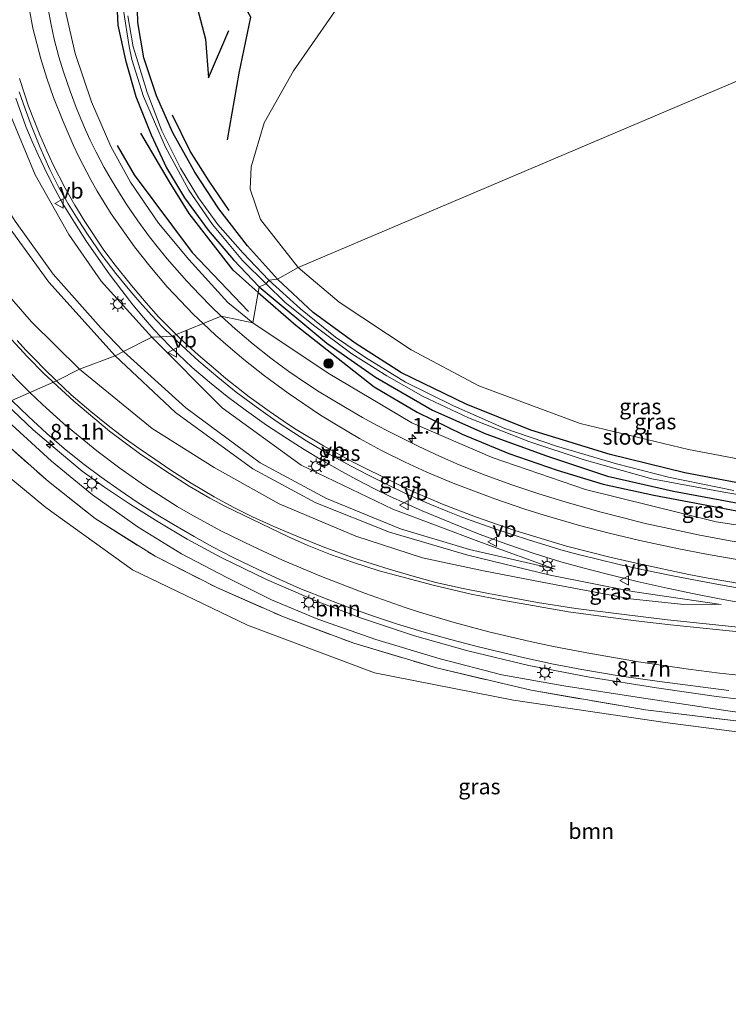
# Model space of a CAD drawing. Units: metres. Extents: x 189994 to 200000, y 406249 to 412503.
# Drawn here: x 190368 to 190482, y 408747 to 408905 of the extents above; entities that cross this region are included whole.
import ezdxf
from ezdxf.enums import TextEntityAlignment as Align

# ---------------------------------------------------------------- set-up
doc = ezdxf.new("R2010")
doc.units = ezdxf.units.M
doc.linetypes.add('IE-TERREINAFSCHEIDING', pattern=[10, 8, -2])
doc.layers.get('0').update_dxf_attribs({"lineweight": 25})
for name, color, linetype, lineweight in [('B-ME-AM-KILOMETR-S-B1', 7, 'Continuous', 18), ('B-ME-BV-GELEIDECONSTRUCTIE-GELEIDERAIL-L-B1', 213, 'BV-GELEIDERAIL', 18), ('B-ME-GR-BOOM-GV-B6', 93, 'Continuous', 18), ('B-ME-GR-BOOM-S-B1', 93, 'Continuous', 18), ('B-ME-GW-KRUINLIJN-L-B1', 93, 'Continuous', 18), ('B-ME-GW-TEENLIJN-L-B1', 93, 'Continuous', 18), ('B-ME-IE-GRASLAND-GV-B6', 93, 'Continuous', 18), ('B-ME-IE-HULPGEOMETRIE-L-B1', 53, 'Continuous', 18), ('B-ME-IE-MEUBILAIR_WEGMEUBILAIR-LICHTMAST-S-B1', 8, 'Continuous', 18), ('B-ME-IE-TERREINAFSCHEIDING-RASTERHEKWERK-L-B1', 8, 'IE-TERREINAFSCHEIDING', 18), ('B-ME-OG-WATER-GV-B6', 153, 'Continuous', 18), ('B-ME-VH-VERH_SOORT-BITUMEN-GV-B6', 8, 'IE-TERREINAFSCHEIDING-NATUURLIJK-HOUTWAL', 18), ('B-ME-VW-MARKERING-STREEP-015-L-B1', 7, 'Continuous', 18), ('B-ME-VW-MEUBILAIR_WEGMEUBILAIR-VERKEERSBORD-S-B1', 8, 'Continuous', 18)]:
    doc.layers.add(name, color=color, linetype=linetype, lineweight=lineweight)
doc.layers.add('B-ME-GR-BOMENRIJ-L-B1', color=10, linetype='Continuous')
doc.layers.add('B-ME-GW-INSTEEKWATERGANG-L-B1', color=10, linetype='Continuous')
doc.styles.add('NLCS-ISO', font='NLCS-ISO.TTF')
doc.linetypes.add('BV-GELEIDERAIL', pattern='A,10,-3,[108,NLCS.SHX,S=1,R=0,X=0,Y=0],-3', length=16)
doc.linetypes.add('IE-TERREINAFSCHEIDING-NATUURLIJK-HOUTWAL', pattern='A,7,-1.5,[67,NLCS.SHX,S=0.75,R=45,X=0,Y=0],-1.5,7,-1.5,[70,NLCS.SHX,S=0.75,R=0,X=0,Y=0],-1.5', length=20)

# ---------------------------------------------------------------- blocks, each defined once
blk = doc.blocks.new('hecto')
for p, q in [((0, 0.625), (-0.625, 0)), ((0, -0.625), (0, 0.625)), ((-0.625, 0), (0.625, 0)), ((0.625, 0), (0, -0.625))]:
    blk.add_line(p, q)
blk = doc.blocks.new('boom')
h = blk.add_hatch(color=256)
edge = h.paths.add_edge_path()
edge.add_arc((0, 0), 0.75, 0, 360)
blk.add_circle((0, 0), 0.75)
blk = doc.blocks.new('lantaarnpaal')
for p, q in [((-0.75, 0), (-1.25, 0)), ((-0.88, 0.88), (-0.53, 0.53)), ((0, 0.75), (0, 1.25)), ((0.53, 0.53), (0.88, 0.88)), ((0.75, 0), (1.25, 0)), ((-0.53, -0.53), (-0.88, -0.88)), ((0, -0.75), (0, -1.25)), ((0.53, -0.53), (0.88, -0.88))]:
    blk.add_line(p, q)
blk.add_circle((0, 0), 0.75)
blk = doc.blocks.new('verkeersbord')
for p, q in [((0, 0.75), (-0.75, -0.625)), ((0.75, -0.625), (0, 0.75)), ((-0.75, -0.625), (0.75, -0.625))]:
    blk.add_line(p, q)

msp = doc.modelspace()

# ---------------------------------------------------------------- linework, layer by layer
at = {"layer": 'B-ME-BV-GELEIDECONSTRUCTIE-GELEIDERAIL-L-B1'}
for points in [[(190367.8683, 408892.8517, 14.909), (190369.4803, 408888.3387, 14.86), (190370.4593, 408885.8982, 14.8377), (190371.4786, 408883.6733, 14.817), (190372.8198, 408880.8231, 14.74), (190374.1941, 408878.2024, 14.696), (190375.3978, 408875.9331, 14.66), (190377.2715, 408872.8977, 14.615), (190379.2138, 408869.8608, 14.612), (190382.8526, 408864.6638, 14.5489), (190384.8702, 408861.9912, 14.5336), (190386.6393, 408859.7183, 14.5078), (190388.338, 408857.6654, 14.4777), (190390.0237, 408855.741, 14.4593), (190391.1479, 408854.5753, 14.4357)], [(190391.1479, 408854.5753, 14.4357), (190392.8026, 408852.8594, 14.4009), (190396.171, 408849.6593, 14.3553), (190398.9213, 408847.3251, 14.3181), (190401.7686, 408845.0258, 14.282), (190404.8477, 408842.6759, 14.2429), (190408.0777, 408840.3789, 14.213), (190411.4178, 408838.2025, 14.1821), (190414.0885, 408836.509, 14.1574), (190416.9429, 408834.7677, 14.131), (190420.1617, 408832.9836, 14.1012), (190422.6209, 408831.6206, 14.0785), (190425.2996, 408830.2184, 14.0537), (190427.8248, 408828.9979, 14.0303), (190433.0273, 408826.6722, 13.9755), (190437.5716, 408824.7725, 13.9681), (190442.1742, 408822.9234, 13.9495), (190446.6402, 408821.2946, 13.8948), (190451.1639, 408819.7696, 13.8685), (190455.3063, 408818.4811, 13.8756), (190458.8019, 408817.5181, 13.8559), (190462.5312, 408816.5641, 13.835), (190467.5208, 408815.3355, 13.8418), (190472.3533, 408814.2448, 13.8485), (190476.6627, 408813.3331, 13.8544), (190480.4421, 408812.579, 13.8597), (190484.8504, 408811.7732, 13.8657)], [(190487.4195, 408795.9949, 13.9635), (190480.275, 408796.88, 14.0576), (190470.6034, 408798.2437, 14.1334), (190459.857, 408799.9486, 14.2237), (190450.1606, 408801.8529, 14.3247), (190440.344, 408804.1885, 14.4164), (190431.7991, 408806.5944, 14.4719), (190423.2951, 408809.4107, 14.5816), (190416.3652, 408812.0743, 14.6671), (190408.0892, 408815.6267, 14.7287), (190400.8087, 408819.1476, 14.8042), (190395.3482, 408822.1127, 14.8728), (190390.6681, 408824.875, 14.9191), (190386.0942, 408827.7757, 14.9306), (190382.06, 408830.4434, 14.9179), (190378.5196, 408833.0462, 14.9417), (190374.8525, 408836.0484, 14.9578), (190370.6366, 408839.6471, 14.9944), (190366.285, 408843.8083, 14.9926)]]:
    msp.add_polyline3d(points, dxfattribs=at)
at = {"layer": 'B-ME-GR-BOMENRIJ-L-B1'}
for points in [[(190401.797, 408886.186, 12.154), (190403.699, 408896.864, 12.141), (190405.559, 408905.862, 12.133), (190402.382, 408911.464, 12.066), (190396.442, 408909.279, 12.082), (190398.272, 408902.324, 12.103), (190398.747, 408896.149, 12.103), (190402.011, 408903.711, 12.124)], [(190402.105, 408874.828, 12.112), (190398.858, 408879.55, 12.137), (190395.804, 408884.343, 12.166), (190392.992, 408890.128, 12.116)], [(190406.746, 408861.676, 12.451), (190402.74, 408865.244, 12.49), (190395.663, 408874.382, 12.393), (190392.525, 408879.45, 12.351), (190387.903, 408887.254, 12.435)], [(190384.12, 408885.251, 13.157), (190386.853, 408880.581, 13.245), (190396.17, 408868.111, 13.132), (190405.184, 408858.635, 13.031)], [(190406.746, 408861.676, 12.451), (190412.798, 408856.447, 12.372), (190425.346, 408846.573, 12.477), (190432.264, 408842.475, 12.482), (190439.466, 408838.968, 12.507), (190446.955, 408835.846, 12.532), (190454.696, 408833.164, 12.537), (190462.067, 408830.93, 12.52), (190470.174, 408829.177, 12.516), (190485.489, 408826.298, 12.49), (190508.719, 408822.955, 12.465), (190524.836, 408821.621, 12.41), (190541.422, 408821.219, 12.596), (190548.828, 408821.061, 12.714)]]:
    msp.add_polyline3d(points, dxfattribs=at)
at = {"layer": 'B-ME-GR-BOOM-GV-B6'}
for points in [[(190498.842, 408902.111, 12.187), (190413.126, 408865.694, 12.007), (190407.123, 408873.425, 12.036), (190405.428, 408878.246, 12.057), (190405.585, 408881.867, 12.074), (190407.693, 408888.886, 12.095), (190412.392, 408897.246, 12.04), (190421.554, 408910.447, 12.074), (190430.533, 408924.428, 12.242), (190440.2, 408936.249, 12.41), (190449.501, 408945.549, 12.393), (190458.976, 408954.267, 12.334), (190465.797, 408958.141, 12.364), (190467.065, 408958.116, 12.368), (190469.053, 408957.283, 12.401), (190475.529, 408950.904, 12.326), (190482.541, 408939.447, 12.296), (190488.825, 408925.441, 12.2), (190498.842, 408902.111, 12.187)], [(190498.842, 408902.111, 12.187), (190516.77, 408859.464, 12.207), (190520.369, 408849.602, 12.203), (190522.86, 408840.396, 12.207), (190523.894, 408833.827, 12.219), (190523.364, 408831.144, 12.211), (190521.765, 408830.173, 12.219), (190519.917, 408829.805, 12.207), (190494.384, 408832.984, 12.156), (190475.749, 408836.479, 12.135), (190458.359, 408840.658, 12.131), (190442.118, 408846.706, 12.11), (190431.276, 408852.467, 12.046), (190419.722, 408860.15, 12.017), (190413.126, 408865.694, 12.007), (190498.842, 408902.111, 12.187)], [(190363.758, 408839.622, 12.872), (190373.095, 408831.354, 12.951), (190380.595, 408825.444, 13.019), (190390.19, 408819.361, 13.014), (190400.116, 408814.329, 13.014), (190410.792, 408809.629, 12.964), (190422.069, 408805.429, 12.926), (190435.337, 408801.444, 12.955), (190450.519, 408797.868, 12.79), (190468.876, 408794.72, 12.706), (190486.859, 408792.519, 12.702), (190499.379, 408789.391, 12.19), (190495.043, 408789.705, 12.135), (190472.029, 408792.675, 12.11), (190447.712, 408796.27, 12.063), (190425.392, 408800.651, 12.06), (190405.009, 408808.302, 11.981), (190386.596, 408817.177, 11.976), (190372.678, 408827.202, 11.943), (190359.87, 408837.767, 11.797), (190363.758, 408839.622, 12.872)], [(190359.87, 408837.767, 11.797), (190372.678, 408827.202, 11.943), (190386.596, 408817.177, 11.976), (190405.009, 408808.302, 11.981), (190425.392, 408800.651, 12.06), (190447.712, 408796.27, 12.063), (190472.029, 408792.675, 12.11), (190495.043, 408789.705, 12.135), (190499.379, 408789.391, 12.19), (190507.259, 408786.524, 12.198), (190517.288, 408783.938, 12.126), (190520.44, 408780.918, 12.11), (190524.252, 408779.764, 12.165), (190547.787, 408777.587, 12.283), (190553.697, 408776.687, 12.346), (190557.403, 408775.491, 12.325), (190559.662, 408773.363, 12.219), (190563.841, 408763.878, 12.156), (190567.228, 408752.622, 12.139), (190567.39, 408748.077, 12.152), (190566.135, 408746.067, 12.165)]]:
    msp.add_polyline3d(points, dxfattribs=at)
at = {"layer": 'B-ME-GW-INSTEEKWATERGANG-L-B1'}
for points in [[(190409.817, 408863.84, 12.053), (190405.001, 408869.17, 12.07), (190400.426, 408875.126, 12.07), (190396.598, 408880.997, 12.074), (190393.046, 408887.303, 12.078), (190390.425, 408893.227, 12.045), (190388.401, 408899.326, 12.082), (190387.416, 408905.003, 12.061), (190387.276, 408911.15, 12.019)], [(190383.939, 408910.292, 12.154), (190384.212, 408904.552, 12.166), (190385.463, 408898.979, 12.221), (190387.116, 408893.142, 12.229), (190389.557, 408886.964, 12.2), (190392.053, 408881.702, 12.208), (190394.897, 408876.888, 12.296), (190398.72, 408871.676, 12.313), (190402.778, 408866.901, 12.25), (190406.91, 408862.608, 12.196)], [(190488.68, 408830.2, 12.033), (190475.159, 408832.757, 12.012), (190463.195, 408835.683, 12.033), (190450.447, 408839.592, 12.038), (190440.079, 408843.744, 12.008), (190429.75, 408848.804, 11.974), (190422.284, 408853.537, 11.919), (190415.565, 408858.461, 11.89), (190409.817, 408863.84, 12.053)], [(190406.91, 408862.608, 12.196), (190417.723, 408853.552, 12.19), (190425.53, 408848.11, 12.165), (190434.707, 408842.795, 12.186), (190443.246, 408839.005, 12.253), (190452.982, 408835.489, 12.304), (190462.777, 408832.223, 12.304), (190473.348, 408829.81, 12.291), (190484.559, 408827.74, 12.296)]]:
    msp.add_polyline3d(points, dxfattribs=at)
at = {"layer": 'B-ME-GW-KRUINLIJN-L-B1'}
for points in [[(190389.66, 408854.512, 13.64), (190381.548, 408863.522, 13.669), (190376.341, 408871.007, 13.724), (190370.988, 408880.585, 13.871), (190366.839, 408890.507, 13.967), (190363.869, 408899.579, 14.169), (190362.116, 408908.964, 14.257), (190361.257, 408918.691, 14.429), (190361.817, 408928.501, 14.429), (190363.438, 408938.896, 14.614), (190365.826, 408947.98, 14.874), (190369.772, 408957.53, 15.021), (190374.635, 408965.967, 15.269), (190381.696, 408975.543, 15.369), (190388.8, 408983.032, 15.558), (190398.095, 408991.236, 15.772), (190407.359, 408997.473, 15.911)], [(190375.66, 408907.539, 13.795), (190377.393, 408900.036, 13.661), (190380.026, 408892.29, 13.531), (190383.09, 408885.121, 13.455), (190386.25, 408879.365, 13.379), (190390.73, 408872.836, 13.321), (190395.614, 408866.988, 13.224), (190401.882, 408860.056, 13.203), (190405.89, 408856.814, 13.081)], [(190342.6038, 408904.6433, 13.921), (190345.217, 408897.499, 13.921), (190349.335, 408888.082, 13.904), (190353.416, 408880.523, 13.883), (190361.829, 408866.774, 13.871), (190370.381, 408857.001, 13.833), (190378.094, 408849.409, 13.778)], [(190405.89, 408856.814, 13.081), (190417.974, 408848.737, 12.934), (190431.358, 408840.798, 12.845), (190444.243, 408835.195, 12.841), (190459.241, 408830.083, 12.74), (190480.171, 408824.903, 12.837), (190497.972, 408822.192, 12.786), (190513.323, 408820.424, 12.765), (190526.057, 408819.361, 12.702), (190534.972, 408819.587, 12.617)], [(190454.397, 408817.315, 13.061), (190442.582, 408821.579, 13.205), (190428.333, 408826.929, 13.234), (190413.631, 408833.981, 13.353), (190400.974, 408843.165, 13.454), (190389.66, 408854.512, 13.64)], [(190378.094, 408849.409, 13.778), (190389.754, 408839.867, 13.64), (190399.703, 408833.59, 13.497), (190410.113, 408827.772, 13.556), (190422.386, 408822.601, 13.577), (190433.07, 408819.127, 13.611), (190442.862, 408817.006, 13.412), (190452.56, 408815.139, 13.349), (190466.463, 408812.562, 13.361), (190474.467, 408811.703, 13.361), (190480.983, 408811.624, 13.201)], [(190364.579, 408842.781, 14.274), (190373.561, 408834.604, 14.321), (190380.168, 408829.245, 14.258), (190387.508, 408824.031, 14.16), (190394.413, 408819.78, 14.025), (190401.709, 408815.969, 13.966), (190408.887, 408812.401, 13.852), (190416.287, 408809.282, 13.695), (190425.61, 408806.022, 13.513), (190435.937, 408802.911, 13.543), (190445.837, 408800.357, 13.505), (190455.756, 408798.552, 13.467), (190468.222, 408796.666, 13.361), (190482.454, 408794.501, 13.171), (190496.234, 408792.662, 13.019), (190508.995, 408791.224, 12.888), (190519.772, 408789.962, 12.841), (190540.685, 408787.881, 12.718), (190555.345, 408786.221, 12.689), (190562.73, 408784.532, 12.604)]]:
    msp.add_polyline3d(points, dxfattribs=at)
at = {"layer": 'B-ME-GW-TEENLIJN-L-B1'}
for points in [[(190380.873, 408999.634, 12.124), (190373.581, 408993.087, 12.036), (190367.06, 408985.749, 11.944), (190361.346, 408976.587, 11.952), (190357.087, 408969.051, 11.919), (190354.604, 408962.101, 11.86), (190352.37, 408953.839, 11.839), (190350.678, 408945.706, 11.86), (190350.127, 408937.289, 11.91), (190349.834, 408928.293, 11.948), (190350.152, 408919.965, 11.961), (190352.436, 408908.836, 12.061), (190352.7326, 408907.8295, 12.0714), (190355.432, 408898.668, 12.166), (190358.762, 408889.402, 12.149), (190363.173, 408880.424, 12.267), (190367.774, 408873.112, 12.364), (190373.876, 408864.652, 12.393), (190381.503, 408856.021, 12.477), (190385.119, 408852.207, 12.531)], [(190383.804, 408851.501, 12.527), (190373.146, 408863.369, 12.452), (190365.851, 408873.435, 12.343), (190359.863, 408883.146, 12.351), (190354.709, 408893.915, 12.275), (190351.118, 408904.479, 12.183), (190350.4185, 408907.1015, 12.1665)], [(190385.119, 408852.207, 12.531), (190395.109, 408843.196, 12.537), (190407.048, 408834.358, 12.621), (190417.669, 408828.649, 12.689), (190429.552, 408823.762, 12.862), (190440.647, 408820.469, 12.989), (190454.397, 408817.315, 13.061)], [(190480.983, 408811.624, 13.201), (190466.804, 408813.688, 13.12), (190453.594, 408816.355, 13.044), (190440.341, 408819.542, 12.871), (190427.78, 408823.228, 12.871), (190415.982, 408827.959, 12.757), (190405.89, 408833.397, 12.676), (190393.496, 408842.45, 12.579), (190383.804, 408851.501, 12.527)], [(190359.87, 408837.767, 11.797), (190372.678, 408827.202, 11.943), (190386.596, 408817.177, 11.976), (190405.009, 408808.302, 11.981), (190425.392, 408800.651, 12.06), (190447.712, 408796.27, 12.063), (190472.029, 408792.675, 12.11), (190495.043, 408789.705, 12.135), (190499.379, 408789.391, 12.19), (190513.391, 408789.243, 12.477), (190524.244, 408787.857, 12.321)]]:
    msp.add_polyline3d(points, dxfattribs=at)
at = {"layer": 'B-ME-IE-GRASLAND-GV-B6'}
for points in [[(190380.873, 408999.634, 12.124), (190373.581, 408993.087, 12.036), (190367.06, 408985.749, 11.944), (190361.346, 408976.587, 11.952), (190357.087, 408969.051, 11.919), (190354.604, 408962.101, 11.86), (190352.37, 408953.839, 11.839), (190350.678, 408945.706, 11.86), (190350.127, 408937.289, 11.91), (190349.834, 408928.293, 11.948), (190350.152, 408919.965, 11.961), (190352.436, 408908.836, 12.061), (190352.7326, 408907.8295, 12.0714), (190355.432, 408898.668, 12.166), (190358.762, 408889.402, 12.149), (190363.173, 408880.424, 12.267), (190367.774, 408873.112, 12.364), (190373.876, 408864.652, 12.393), (190381.503, 408856.021, 12.477), (190385.119, 408852.207, 12.531), (190383.804, 408851.501, 12.527)], [(190383.804, 408851.501, 12.527), (190373.146, 408863.369, 12.452), (190365.851, 408873.435, 12.343), (190359.863, 408883.146, 12.351), (190354.709, 408893.915, 12.275), (190351.118, 408904.479, 12.183), (190350.4185, 408907.1015, 12.1665), (190348.281, 408915.115, 12.116), (190346.96, 408927.157, 12.057), (190346.768, 408939.663, 12.003), (190347.933, 408955.087, 11.906), (190350.251, 408968.976, 11.856), (190354.582, 408985.137, 11.893), (190358.762, 408998.212, 11.94)], [(190358.762, 408998.212, 11.94), (190354.582, 408985.137, 11.893), (190350.251, 408968.976, 11.856), (190347.933, 408955.087, 11.906), (190346.768, 408939.663, 12.003), (190346.96, 408927.157, 12.057), (190348.281, 408915.115, 12.116), (190350.4185, 408907.1015, 12.1665), (190351.118, 408904.479, 12.183), (190354.709, 408893.915, 12.275), (190359.863, 408883.146, 12.351), (190365.851, 408873.435, 12.343), (190373.146, 408863.369, 12.452), (190383.804, 408851.501, 12.527), (190378.094, 408849.409, 13.778)], [(190378.094, 408849.409, 13.778), (190370.381, 408857.001, 13.833), (190361.829, 408866.774, 13.871), (190353.416, 408880.523, 13.883), (190349.335, 408888.082, 13.904), (190345.217, 408897.499, 13.921), (190342.6038, 408904.6433, 13.921), (190341.827, 408906.767, 13.921), (190339.686, 408917.523, 13.896), (190338.06, 408928.83, 13.875), (190337.565, 408940.101, 13.9), (190338.017, 408950.048, 13.976), (190339.186, 408961.113, 13.976), (190341.437, 408973.392, 13.934), (190343.908, 408983.404, 13.925), (190347.007, 408993.763, 13.934)], [(190387.276, 408911.15, 12.019), (190387.416, 408905.003, 12.061), (190388.401, 408899.326, 12.082), (190390.425, 408893.227, 12.045), (190393.046, 408887.303, 12.078), (190396.598, 408880.997, 12.074), (190400.426, 408875.126, 12.07), (190405.001, 408869.17, 12.07), (190409.817, 408863.84, 12.053), (190408.436, 408863.67, 11.25), (190404.29, 408868.073, 11.235), (190400.26, 408872.576, 11.235), (190397.179, 408876.893, 11.235), (190394.29, 408881.63, 11.235), (190391.299, 408887.635, 11.23), (190388.913, 408893.79, 11.226), (190387.225, 408899.394, 11.293), (190386.707, 408901.1, 11.264), (190385.805, 408906.095, 11.26)], [(190421.554, 408910.447, 12.074), (190412.392, 408897.246, 12.04), (190407.693, 408888.886, 12.095), (190405.585, 408881.867, 12.074), (190405.428, 408878.246, 12.057), (190407.123, 408873.425, 12.036), (190413.126, 408865.694, 12.007), (190409.817, 408863.84, 12.053), (190405.001, 408869.17, 12.07), (190400.426, 408875.126, 12.07), (190396.598, 408880.997, 12.074), (190393.046, 408887.303, 12.078), (190390.425, 408893.227, 12.045), (190388.401, 408899.326, 12.082), (190387.416, 408905.003, 12.061), (190387.276, 408911.15, 12.019)], [(190383.939, 408910.292, 12.154), (190384.212, 408904.552, 12.166), (190385.463, 408898.979, 12.221), (190387.116, 408893.142, 12.229), (190389.557, 408886.964, 12.2), (190392.053, 408881.702, 12.208), (190394.897, 408876.888, 12.296), (190398.72, 408871.676, 12.313), (190402.778, 408866.901, 12.25), (190406.91, 408862.608, 12.196), (190405.89, 408856.814, 13.081), (190401.882, 408860.056, 13.203), (190395.614, 408866.988, 13.224), (190390.73, 408872.836, 13.321), (190386.25, 408879.365, 13.379), (190383.09, 408885.121, 13.455), (190380.026, 408892.29, 13.531), (190377.393, 408900.036, 13.661), (190375.66, 408907.539, 13.795)], [(190385.13, 408906.927, 11.339), (190386.04, 408901.133, 11.355), (190386.476, 408899.09, 11.322), (190388.341, 408893.141, 11.355), (190391.881, 408884.986, 11.355), (190395.623, 408878.083, 11.355), (190399.408, 408872.605, 11.347), (190404.24, 408866.826, 11.343), (190408.031, 408863.074, 11.345), (190406.91, 408862.608, 12.196), (190402.778, 408866.901, 12.25), (190398.72, 408871.676, 12.313), (190394.897, 408876.888, 12.296), (190392.053, 408881.702, 12.208), (190389.557, 408886.964, 12.2), (190387.116, 408893.142, 12.229), (190385.463, 408898.979, 12.221), (190384.212, 408904.552, 12.166), (190383.939, 408910.292, 12.154)], [(190375.66, 408907.539, 13.795), (190377.393, 408900.036, 13.661), (190380.026, 408892.29, 13.531), (190383.09, 408885.121, 13.455), (190386.25, 408879.365, 13.379), (190390.73, 408872.836, 13.321), (190395.614, 408866.988, 13.224), (190401.882, 408860.056, 13.203), (190405.89, 408856.814, 13.081), (190400.8142, 408857.8985, 13.2814), (190399.1864, 408859.4661, 13.3002), (190397.3546, 408861.3089, 13.325), (190395.299, 408863.5145, 13.3529), (190392.1524, 408867.0926, 13.3961), (190390.7378, 408868.8108, 13.4156), (190389.3098, 408870.6112, 13.4352), (190387.4393, 408873.1845, 13.4685), (190385.562, 408875.935, 13.502), (190384.3232, 408877.8692, 13.5304), (190383.1471, 408879.801, 13.5574), (190382.0247, 408881.7654, 13.5832), (190380.725, 408884.218, 13.613), (190379.8029, 408886.1344, 13.6386), (190379.0595, 408887.7612, 13.6593), (190378.2847, 408889.5525, 13.6808), (190377.521, 408891.382, 13.702), (190376.5734, 408893.9626, 13.7383), (190375.484, 408897.074, 13.78), (190374.747, 408899.4946, 13.8159), (190374.0012, 408902.3351, 13.8522), (190373.4797, 408904.8758, 13.887), (190373.1027, 408906.9372, 13.9153)], [(190368.3918, 408893.859, 14.166), (190369.3444, 408891.1702, 14.1336), (190370.317, 408888.541, 14.102), (190371.7031, 408885.0763, 14.0588), (190373.341, 408881.404, 14.013), (190374.7551, 408878.5368, 13.9818), (190376.26, 408875.887, 13.953), (190377.8439, 408873.3328, 13.9277), (190379.373, 408871.035, 13.905), (190381.6748, 408867.6933, 13.8726), (190383.919, 408864.726, 13.841), (190386.1332, 408862.0239, 13.8139), (190387.7428, 408860.1179, 13.7865), (190389.622, 408858.0288, 13.7621), (190391.4519, 408856.1122, 13.7312), (190392.937, 408854.663, 13.7152), (190391.1479, 408854.5753, 14.4357), (190389.66, 408854.512, 13.64), (190381.548, 408863.522, 13.669), (190376.341, 408871.007, 13.724), (190370.988, 408880.585, 13.871), (190366.839, 408890.507, 13.967)], [(190366.839, 408890.507, 13.967), (190370.988, 408880.585, 13.871), (190376.341, 408871.007, 13.724), (190381.548, 408863.522, 13.669), (190389.66, 408854.512, 13.64), (190385.119, 408852.207, 12.531), (190381.503, 408856.021, 12.477), (190373.876, 408864.652, 12.393), (190367.774, 408873.112, 12.364)], [(190361.829, 408866.774, 13.871), (190370.381, 408857.001, 13.833), (190378.094, 408849.409, 13.778), (190374.3862, 408847.5272, 13.9844), (190372.3671, 408849.5058, 13.9901), (190371.0185, 408850.867, 13.994), (190369.4923, 408852.4554, 14.0004), (190368.0664, 408854.0056, 14.0138)], [(190488.68, 408830.2, 12.033), (190475.159, 408832.757, 12.012), (190463.195, 408835.683, 12.033), (190450.447, 408839.592, 12.038), (190440.079, 408843.744, 12.008), (190429.75, 408848.804, 11.974), (190422.284, 408853.537, 11.919), (190415.565, 408858.461, 11.89), (190409.817, 408863.84, 12.053), (190413.126, 408865.694, 12.007), (190419.722, 408860.15, 12.017), (190431.276, 408852.467, 12.046), (190442.118, 408846.706, 12.11), (190458.359, 408840.658, 12.131), (190475.749, 408836.479, 12.135), (190494.384, 408832.984, 12.156)], [(190483.031, 408829.901, 11.314), (190472.541, 408832.076, 11.314), (190464.235, 408834.181, 11.31), (190454.564, 408837.045, 11.31), (190446.287, 408839.891, 11.305), (190438.079, 408843.485, 11.28), (190430.356, 408847.316, 11.28), (190423.957, 408851.266, 11.28), (190419.123, 408854.531, 11.28), (190413.533, 408859.051, 11.26), (190408.436, 408863.67, 11.25), (190409.817, 408863.84, 12.053)], [(190409.817, 408863.84, 12.053), (190415.565, 408858.461, 11.89), (190422.284, 408853.537, 11.919), (190429.75, 408848.804, 11.974), (190440.079, 408843.744, 12.008), (190450.447, 408839.592, 12.038), (190463.195, 408835.683, 12.033), (190475.159, 408832.757, 12.012), (190488.68, 408830.2, 12.033)], [(190406.91, 408862.608, 12.196), (190417.723, 408853.552, 12.19), (190425.53, 408848.11, 12.165), (190434.707, 408842.795, 12.186), (190443.246, 408839.005, 12.253), (190452.982, 408835.489, 12.304), (190462.777, 408832.223, 12.304), (190473.348, 408829.81, 12.291), (190484.559, 408827.74, 12.296), (190495.539, 408826.003, 12.203), (190504.406, 408824.733, 12.262), (190508.719, 408822.955, 12.465), (190520.122, 408821.046, 12.503), (190534.972, 408819.587, 12.617), (190526.057, 408819.361, 12.702), (190513.323, 408820.424, 12.765), (190497.972, 408822.192, 12.786), (190480.171, 408824.903, 12.837), (190459.241, 408830.083, 12.74), (190444.243, 408835.195, 12.841), (190431.358, 408840.798, 12.845), (190417.974, 408848.737, 12.934), (190405.89, 408856.814, 13.081), (190406.91, 408862.608, 12.196)], [(190484.559, 408827.74, 12.296), (190473.348, 408829.81, 12.291), (190462.777, 408832.223, 12.304), (190452.982, 408835.489, 12.304), (190443.246, 408839.005, 12.253), (190434.707, 408842.795, 12.186), (190425.53, 408848.11, 12.165), (190417.723, 408853.552, 12.19), (190406.91, 408862.608, 12.196), (190408.031, 408863.074, 11.345), (190411.058, 408860.079, 11.347), (190415.803, 408856.288, 11.347), (190421.733, 408851.831, 11.38), (190427.39, 408848.323, 11.376), (190433.217, 408845.008, 11.376), (190440.458, 408841.6, 11.376), (190450.146, 408837.771, 11.376), (190459.009, 408834.838, 11.376), (190469.87, 408831.775, 11.38), (190481.418, 408829.667, 11.38), (190491.842, 408827.883, 11.36)], [(190487.554, 408820.917, 12.9734), (190481.874, 408821.9373, 12.9875), (190477.569, 408822.757, 12.9693), (190473.3672, 408823.6381, 12.9874), (190468.586, 408824.701, 13.0024), (190465.5267, 408825.4556, 13.002), (190461.555, 408826.477, 13.003), (190456.16, 408828.036, 13.0173), (190451.762, 408829.363, 13.018), (190447.438, 408830.817, 13.025), (190443.1404, 408832.3712, 13.0337), (190439, 408834.0346, 13.042), (190435.8264, 408835.4271, 13.0503), (190432.505, 408836.954, 13.0659), (190427.776, 408839.3194, 13.0723), (190425.7066, 408840.3934, 13.0808), (190423.457, 408841.622, 13.09), (190420.728, 408843.2134, 13.1085), (190418.5145, 408844.558, 13.1236), (190416.5263, 408845.7751, 13.1371), (190414.477, 408847.103, 13.151), (190411.6578, 408849.0326, 13.1752), (190408.792, 408851.136, 13.1998), (190405.956, 408853.4012, 13.2305), (190403.028, 408855.861, 13.256), (190400.8142, 408857.8985, 13.2814), (190405.89, 408856.814, 13.081), (190417.974, 408848.737, 12.934), (190431.358, 408840.798, 12.845), (190444.243, 408835.195, 12.841), (190459.241, 408830.083, 12.74), (190480.171, 408824.903, 12.837), (190497.972, 408822.192, 12.786)], [(190378.094, 408849.409, 13.778), (190389.754, 408839.867, 13.64), (190399.703, 408833.59, 13.497), (190410.113, 408827.772, 13.556), (190422.386, 408822.601, 13.577), (190433.07, 408819.127, 13.611), (190442.862, 408817.006, 13.412), (190452.56, 408815.139, 13.349), (190466.463, 408812.562, 13.361), (190474.467, 408811.703, 13.361), (190480.983, 408811.624, 13.201), (190466.804, 408813.688, 13.12), (190453.594, 408816.355, 13.044), (190440.341, 408819.542, 12.871), (190427.78, 408823.228, 12.871), (190415.982, 408827.959, 12.757), (190405.89, 408833.397, 12.676), (190393.496, 408842.45, 12.579), (190383.804, 408851.501, 12.527), (190385.119, 408852.207, 12.531), (190395.109, 408843.196, 12.537), (190407.048, 408834.358, 12.621), (190417.669, 408828.649, 12.689), (190429.552, 408823.762, 12.862), (190440.647, 408820.469, 12.989), (190454.397, 408817.315, 13.061), (190442.582, 408821.579, 13.205), (190428.333, 408826.929, 13.234), (190413.631, 408833.981, 13.353), (190400.974, 408843.165, 13.454), (190389.66, 408854.512, 13.64), (190391.1479, 408854.5753, 14.4357), (190392.937, 408854.663, 13.7152), (190393.5568, 408854.0582, 13.7085), (190395.2288, 408852.4759, 13.6951), (190397.1997, 408850.6895, 13.6716), (190400.2679, 408848.0762, 13.6386), (190403.2161, 408845.7169, 13.607), (190406.4012, 408843.3175, 13.5784), (190409.787, 408840.948, 13.548), (190412.3835, 408839.2155, 13.523), (190414.5647, 408837.8484, 13.502), (190416.8817, 408836.4482, 13.4797), (190419.1958, 408835.1452, 13.4574), (190421.6672, 408833.8097, 13.4354), (190424.3114, 408832.434, 13.4119), (190427.4509, 408830.8729, 13.3866), (190430.391, 408829.4505, 13.363), (190432.3917, 408828.5436, 13.3478), (190434.5104, 408827.6154, 13.3317), (190437.1365, 408826.5444, 13.3118), (190439.5807, 408825.6068, 13.2933), (190441.6274, 408824.8545, 13.2778), (190444.5096, 408823.837, 13.2559), (190447.3399, 408822.9124, 13.2439), (190450.28, 408821.9519, 13.226), (190452.702, 408821.188, 13.2197), (190455.273, 408820.4214, 13.213), (190458.072, 408819.6549, 13.205), (190460.9457, 408818.9346, 13.1968), (190464.8544, 408818.0152, 13.1892), (190468.5576, 408817.2058, 13.1821), (190472.9671, 408816.2974, 13.1753), (190477.1576, 408815.4725, 13.1686), (190481.4563, 408814.6631, 13.1597), (190485.707, 408813.9182, 13.1508)], [(190389.66, 408854.512, 13.64), (190400.974, 408843.165, 13.454), (190413.631, 408833.981, 13.353), (190428.333, 408826.929, 13.234), (190442.582, 408821.579, 13.205), (190454.397, 408817.315, 13.061), (190440.647, 408820.469, 12.989), (190429.552, 408823.762, 12.862), (190417.669, 408828.649, 12.689), (190407.048, 408834.358, 12.621), (190395.109, 408843.196, 12.537), (190385.119, 408852.207, 12.531), (190389.66, 408854.512, 13.64)], [(190383.804, 408851.501, 12.527), (190393.496, 408842.45, 12.579), (190405.89, 408833.397, 12.676), (190415.982, 408827.959, 12.757), (190427.78, 408823.228, 12.871), (190440.341, 408819.542, 12.871), (190453.594, 408816.355, 13.044), (190466.804, 408813.688, 13.12), (190480.983, 408811.624, 13.201), (190474.467, 408811.703, 13.361), (190466.463, 408812.562, 13.361), (190452.56, 408815.139, 13.349), (190442.862, 408817.006, 13.412), (190433.07, 408819.127, 13.611), (190422.386, 408822.601, 13.577), (190410.113, 408827.772, 13.556), (190399.703, 408833.59, 13.497), (190389.754, 408839.867, 13.64), (190378.094, 408849.409, 13.778), (190383.804, 408851.501, 12.527)], [(190485.285, 408807.846, 13.5644), (190472.377, 408809.149, 13.614), (190464.5778, 408810.1111, 13.6391), (190457.682, 408811.012, 13.6613), (190451.564, 408811.945, 13.6888), (190447.2256, 408812.7303, 13.7006), (190443.6668, 408813.3986, 13.7087), (190439.5924, 408814.2056, 13.7218), (190435.254, 408815.1767, 13.735), (190431.3569, 408816.2028, 13.7405), (190427.741, 408817.2701, 13.75), (190422.2778, 408819.0238, 13.7728), (190417.171, 408820.883, 13.7973), (190412.942, 408822.565, 13.812), (190409.2566, 408824.1214, 13.8344), (190405.831, 408825.695, 13.857), (190402.8511, 408827.1763, 13.8719), (190399.678, 408828.896, 13.8892), (190395.9925, 408831.0978, 13.8984), (190392.723, 408833.184, 13.9072), (190390.1456, 408834.9323, 13.9127), (190387.6249, 408836.642, 13.9181), (190385.2383, 408838.3857, 13.9326), (190382.6912, 408840.3731, 13.9486), (190379.9073, 408842.5907, 13.9619), (190376.72, 408845.2786, 13.9779), (190374.3862, 408847.5272, 13.9844), (190378.094, 408849.409, 13.778)], [(190367.2265, 408844.3728, 14.3321), (190369.9129, 408841.775, 14.3244), (190372.847, 408839.044, 14.316), (190375.6299, 408836.6526, 14.305), (190378.6297, 408834.2385, 14.2939), (190381.5706, 408832.0546, 14.2728), (190384.61, 408829.892, 14.2507), (190387.3284, 408828.0519, 14.2351), (190390.106, 408826.281, 14.22), (190393.139, 408824.4396, 14.1994), (190396.472, 408822.533, 14.178), (190399.4164, 408820.8907, 14.1481), (190402.701, 408819.18, 14.117), (190406.8452, 408817.1754, 14.0742), (190410.1873, 408815.649, 14.0414), (190413.433, 408814.209, 14.006), (190418.068, 408812.372, 13.953), (190421.4642, 408811.1067, 13.9188), (190425.214, 408809.763, 13.8891), (190428.925, 408808.5503, 13.8429), (190433.004, 408807.278, 13.801), (190437.5852, 408805.9996, 13.7594), (190442.101, 408804.816, 13.7185), (190449.4638, 408803.049, 13.6369), (190454.0926, 408802.0586, 13.607), (190458.649, 408801.1891, 13.548), (190464.6322, 408800.2033, 13.4922), (190471.088, 408799.266, 13.432), (190482.246, 408797.8053, 13.352)], [(190364.579, 408842.781, 14.274), (190373.561, 408834.604, 14.321), (190380.168, 408829.245, 14.258), (190387.508, 408824.031, 14.16), (190394.413, 408819.78, 14.025), (190401.709, 408815.969, 13.966), (190408.887, 408812.401, 13.852), (190416.287, 408809.282, 13.695), (190425.61, 408806.022, 13.513), (190435.937, 408802.911, 13.543), (190445.837, 408800.357, 13.505), (190455.756, 408798.552, 13.467), (190468.222, 408796.666, 13.361), (190482.454, 408794.501, 13.171)], [(190590.666, 408718.223, 12.287), (190577.758, 408749.069, 12.418), (190568.716, 408770.507, 12.486), (190562.73, 408784.532, 12.604), (190555.345, 408786.221, 12.689), (190540.685, 408787.881, 12.718), (190519.772, 408789.962, 12.841), (190508.995, 408791.224, 12.888), (190496.234, 408792.662, 13.019), (190482.454, 408794.501, 13.171), (190468.222, 408796.666, 13.361), (190455.756, 408798.552, 13.467), (190445.837, 408800.357, 13.505), (190435.937, 408802.911, 13.543), (190425.61, 408806.022, 13.513), (190416.287, 408809.282, 13.695), (190408.887, 408812.401, 13.852), (190401.709, 408815.969, 13.966), (190394.413, 408819.78, 14.025), (190387.508, 408824.031, 14.16), (190380.168, 408829.245, 14.258), (190373.561, 408834.604, 14.321), (190364.579, 408842.781, 14.274)], [(190486.859, 408792.519, 12.702), (190468.876, 408794.72, 12.706), (190450.519, 408797.868, 12.79), (190435.337, 408801.444, 12.955), (190422.069, 408805.429, 12.926), (190410.792, 408809.629, 12.964), (190400.116, 408814.329, 13.014), (190390.19, 408819.361, 13.014), (190380.595, 408825.444, 13.019), (190373.095, 408831.354, 12.951), (190363.758, 408839.622, 12.872)]]:
    msp.add_polyline3d(points, dxfattribs=at)
at = {"layer": 'B-ME-IE-HULPGEOMETRIE-L-B1'}
msp.add_polyline3d([(190367.2265, 408844.3728, 14.3321), (190374.3862, 408847.5272, 13.9844), (190378.094, 408849.409, 13.778), (190383.804, 408851.501, 12.527), (190385.119, 408852.207, 12.531), (190389.66, 408854.512, 13.64), (190391.1479, 408854.5753, 14.4357), (190392.937, 408854.663, 13.7152), (190400.8142, 408857.8985, 13.2814), (190405.89, 408856.814, 13.081), (190406.91, 408862.608, 12.196), (190408.031, 408863.074, 11.345), (190408.436, 408863.67, 11.25), (190409.817, 408863.84, 12.053), (190413.126, 408865.694, 12.007), (190498.842, 408902.111, 12.187)], dxfattribs=at)
at = {"layer": 'B-ME-IE-TERREINAFSCHEIDING-RASTERHEKWERK-L-B1'}
msp.add_polyline3d([(190363.758, 408839.622, 12.872), (190373.095, 408831.354, 12.951), (190380.595, 408825.444, 13.019), (190390.19, 408819.361, 13.014), (190400.116, 408814.329, 13.014), (190410.792, 408809.629, 12.964), (190422.069, 408805.429, 12.926), (190435.337, 408801.444, 12.955), (190450.519, 408797.868, 12.79), (190468.876, 408794.72, 12.706), (190486.859, 408792.519, 12.702), (190505.129, 408790.584, 12.664), (190521.721, 408788.925, 12.537), (190540.938, 408786.904, 12.448), (190556.484, 408785.237, 12.549), (190562.73, 408784.532, 12.604), (190568.716, 408770.507, 12.486), (190577.758, 408749.069, 12.418), (190590.666, 408718.223, 12.287), (190604.599, 408685.272, 12.27), (190615.441, 408659.623, 12.198), (190616.871, 408656.027, 12.022)], dxfattribs=at)
at = {"layer": 'B-ME-OG-WATER-GV-B6'}
for points in [[(190385.805, 408906.095, 11.26), (190386.707, 408901.1, 11.264), (190387.225, 408899.394, 11.293), (190388.913, 408893.79, 11.226), (190391.299, 408887.635, 11.23), (190394.29, 408881.63, 11.235), (190397.179, 408876.893, 11.235), (190400.26, 408872.576, 11.235), (190404.29, 408868.073, 11.235), (190408.436, 408863.67, 11.25), (190408.031, 408863.074, 11.345), (190404.24, 408866.826, 11.343), (190399.408, 408872.605, 11.347), (190395.623, 408878.083, 11.355), (190391.881, 408884.986, 11.355), (190388.341, 408893.141, 11.355), (190386.476, 408899.09, 11.322), (190386.04, 408901.133, 11.355), (190385.13, 408906.927, 11.339)], [(190491.842, 408827.883, 11.36), (190481.418, 408829.667, 11.38), (190469.87, 408831.775, 11.38), (190459.009, 408834.838, 11.376), (190450.146, 408837.771, 11.376), (190440.458, 408841.6, 11.376), (190433.217, 408845.008, 11.376), (190427.39, 408848.323, 11.376), (190421.733, 408851.831, 11.38), (190415.803, 408856.288, 11.347), (190411.058, 408860.079, 11.347), (190408.031, 408863.074, 11.345), (190408.436, 408863.67, 11.25)], [(190408.436, 408863.67, 11.25), (190413.533, 408859.051, 11.26), (190419.123, 408854.531, 11.28), (190423.957, 408851.266, 11.28), (190430.356, 408847.316, 11.28), (190438.079, 408843.485, 11.28), (190446.287, 408839.891, 11.305), (190454.564, 408837.045, 11.31), (190464.235, 408834.181, 11.31), (190472.541, 408832.076, 11.314), (190483.031, 408829.901, 11.314)]]:
    msp.add_polyline3d(points, dxfattribs=at)
at = {"layer": 'B-ME-VH-VERH_SOORT-BITUMEN-GV-B6'}
for points in [[(190373.1027, 408906.9372, 13.9153), (190373.4797, 408904.8758, 13.887), (190374.0012, 408902.3351, 13.8522), (190374.747, 408899.4946, 13.8159), (190375.484, 408897.074, 13.78), (190376.5734, 408893.9626, 13.7383), (190377.521, 408891.382, 13.702), (190378.2847, 408889.5525, 13.6808), (190379.0595, 408887.7612, 13.6593), (190379.8029, 408886.1344, 13.6386), (190380.725, 408884.218, 13.613), (190382.0247, 408881.7654, 13.5832), (190383.1471, 408879.801, 13.5574), (190384.3232, 408877.8692, 13.5304), (190385.562, 408875.935, 13.502), (190387.4393, 408873.1845, 13.4685), (190389.3098, 408870.6112, 13.4352), (190390.7378, 408868.8108, 13.4156), (190392.1524, 408867.0926, 13.3961), (190395.299, 408863.5145, 13.3529), (190397.3546, 408861.3089, 13.325), (190399.1864, 408859.4661, 13.3002), (190400.8142, 408857.8985, 13.2814), (190392.937, 408854.663, 13.7152), (190391.4519, 408856.1122, 13.7312), (190389.622, 408858.0288, 13.7621), (190387.7428, 408860.1179, 13.7865), (190386.1332, 408862.0239, 13.8139), (190383.919, 408864.726, 13.841), (190381.6748, 408867.6933, 13.8726), (190379.373, 408871.035, 13.905), (190377.8439, 408873.3328, 13.9277), (190376.26, 408875.887, 13.953), (190374.7551, 408878.5368, 13.9818), (190373.341, 408881.404, 14.013), (190371.7031, 408885.0763, 14.0588), (190370.317, 408888.541, 14.102), (190369.3444, 408891.1702, 14.1336), (190368.3918, 408893.859, 14.166)], [(190485.707, 408813.9182, 13.1508), (190481.4563, 408814.6631, 13.1597), (190477.1576, 408815.4725, 13.1686), (190472.9671, 408816.2974, 13.1753), (190468.5576, 408817.2058, 13.1821), (190464.8544, 408818.0152, 13.1892), (190460.9457, 408818.9346, 13.1968), (190458.072, 408819.6549, 13.205), (190455.273, 408820.4214, 13.213), (190452.702, 408821.188, 13.2197), (190450.28, 408821.9519, 13.226), (190447.3399, 408822.9124, 13.2439), (190444.5096, 408823.837, 13.2559), (190441.6274, 408824.8545, 13.2778), (190439.5807, 408825.6068, 13.2933), (190437.1365, 408826.5444, 13.3118), (190434.5104, 408827.6154, 13.3317), (190432.3917, 408828.5436, 13.3478), (190430.391, 408829.4505, 13.363), (190427.4509, 408830.8729, 13.3866), (190424.3114, 408832.434, 13.4119), (190421.6672, 408833.8097, 13.4354), (190419.1958, 408835.1452, 13.4574), (190416.8817, 408836.4482, 13.4797), (190414.5647, 408837.8484, 13.502), (190412.3835, 408839.2155, 13.523), (190409.787, 408840.948, 13.548), (190406.4012, 408843.3175, 13.5784), (190403.2161, 408845.7169, 13.607), (190400.2679, 408848.0762, 13.6386), (190397.1997, 408850.6895, 13.6716), (190395.2288, 408852.4759, 13.6951), (190393.5568, 408854.0582, 13.7085), (190392.937, 408854.663, 13.7152), (190400.8142, 408857.8985, 13.2814), (190403.028, 408855.861, 13.256), (190405.956, 408853.4012, 13.2305), (190408.792, 408851.136, 13.1998), (190411.6578, 408849.0326, 13.1752), (190414.477, 408847.103, 13.151), (190416.5263, 408845.7751, 13.1371), (190418.5145, 408844.558, 13.1236), (190420.728, 408843.2134, 13.1085), (190423.457, 408841.622, 13.09), (190425.7066, 408840.3934, 13.0808), (190427.776, 408839.3194, 13.0723), (190432.505, 408836.954, 13.0659), (190435.8264, 408835.4271, 13.0503), (190439, 408834.0346, 13.042), (190443.1404, 408832.3712, 13.0337), (190447.438, 408830.817, 13.025), (190451.762, 408829.363, 13.018), (190456.16, 408828.036, 13.0173), (190461.555, 408826.477, 13.003), (190465.5267, 408825.4556, 13.002), (190468.586, 408824.701, 13.0024), (190473.3672, 408823.6381, 12.9874), (190477.569, 408822.757, 12.9693), (190481.874, 408821.9373, 12.9875), (190487.554, 408820.917, 12.9734)], [(190368.0664, 408854.0056, 14.0138), (190369.4923, 408852.4554, 14.0004), (190371.0185, 408850.867, 13.994), (190372.3671, 408849.5058, 13.9901), (190374.3862, 408847.5272, 13.9844), (190367.2265, 408844.3728, 14.3321)], [(190482.246, 408797.8053, 13.352), (190471.088, 408799.266, 13.432), (190464.6322, 408800.2033, 13.4922), (190458.649, 408801.1891, 13.548), (190454.0926, 408802.0586, 13.607), (190449.4638, 408803.049, 13.6369), (190442.101, 408804.816, 13.7185), (190437.5852, 408805.9996, 13.7594), (190433.004, 408807.278, 13.801), (190428.925, 408808.5503, 13.8429), (190425.214, 408809.763, 13.8891), (190421.4642, 408811.1067, 13.9188), (190418.068, 408812.372, 13.953), (190413.433, 408814.209, 14.006), (190410.1873, 408815.649, 14.0414), (190406.8452, 408817.1754, 14.0742), (190402.701, 408819.18, 14.117), (190399.4164, 408820.8907, 14.1481), (190396.472, 408822.533, 14.178), (190393.139, 408824.4396, 14.1994), (190390.106, 408826.281, 14.22), (190387.3284, 408828.0519, 14.2351), (190384.61, 408829.892, 14.2507), (190381.5706, 408832.0546, 14.2728), (190378.6297, 408834.2385, 14.2939), (190375.6299, 408836.6526, 14.305), (190372.847, 408839.044, 14.316), (190369.9129, 408841.775, 14.3244), (190367.2265, 408844.3728, 14.3321), (190374.3862, 408847.5272, 13.9844), (190376.72, 408845.2786, 13.9779), (190379.9073, 408842.5907, 13.9619), (190382.6912, 408840.3731, 13.9486), (190385.2383, 408838.3857, 13.9326), (190387.6249, 408836.642, 13.9181), (190390.1456, 408834.9323, 13.9127), (190392.723, 408833.184, 13.9072), (190395.9925, 408831.0978, 13.8984), (190399.678, 408828.896, 13.8892), (190402.8511, 408827.1763, 13.8719), (190405.831, 408825.695, 13.857), (190409.2566, 408824.1214, 13.8344), (190412.942, 408822.565, 13.812), (190417.171, 408820.883, 13.7973), (190422.2778, 408819.0238, 13.7728), (190427.741, 408817.2701, 13.75), (190431.3569, 408816.2028, 13.7405), (190435.254, 408815.1767, 13.735), (190439.5924, 408814.2056, 13.7218), (190443.6668, 408813.3986, 13.7087), (190447.2256, 408812.7303, 13.7006), (190451.564, 408811.945, 13.6888), (190457.682, 408811.012, 13.6613), (190464.5778, 408810.1111, 13.6391), (190472.377, 408809.149, 13.614), (190485.285, 408807.846, 13.5644)]]:
    msp.add_polyline3d(points, dxfattribs=at)
at = {"layer": 'B-ME-VW-MARKERING-STREEP-015-L-B1'}
for points in [[(190370.011, 408907.3212, 14.0891), (190370.5809, 408904.1176, 14.0472), (190371.8817, 408899.1515, 13.971), (190372.8481, 408896.0779, 13.9282), (190373.9224, 408892.9544, 13.8903), (190375.4373, 408889.1092, 13.839), (190377.0626, 408885.371, 13.7931), (190377.9471, 408883.4771, 13.7694), (190379.8784, 408879.7705, 13.7266), (190380.9167, 408877.9683, 13.7049), (190383.1594, 408874.3329, 13.661), (190386.895, 408869.0291, 13.5936), (190389.3347, 408865.9078, 13.5626), (190392.1561, 408862.611, 13.5175), (190396.34, 408858.1766, 13.4665), (190397.8998, 408856.7135, 13.448), (190397.9088, 408856.7051, 13.4479)], [(190393.6026, 408854.9364, 13.6916), (190390.7473, 408857.796, 13.7243), (190388.7579, 408860.0149, 13.7551), (190386.4122, 408862.7965, 13.7815), (190383.5978, 408866.3186, 13.8186), (190381.8859, 408868.6631, 13.8411), (190378.9307, 408873.0673, 13.8837), (190377.3072, 408875.6922, 13.912), (190375.7886, 408878.405, 13.9415), (190373.7873, 408882.2927, 13.9868), (190372.8127, 408884.3939, 14.0137), (190371.6895, 408886.9853, 14.0476), (190369.9002, 408891.5722, 14.1069), (190368.4385, 408896.019, 14.16)], [(190373.8755, 408847.3022, 14.0079), (190373.6227, 408847.5379, 14.009), (190372.434, 408848.646, 14.014), (190369.6549, 408851.3914, 14.0281), (190365.3349, 408856.1392, 14.0508)], [(190397.9088, 408856.7051, 13.4479), (190399.8789, 408854.8572, 13.4245), (190401.9012, 408853.0826, 13.4016), (190404.4314, 408850.9566, 13.3768), (190407.7663, 408848.3306, 13.3446), (190411.5456, 408845.5309, 13.3156), (190416.757, 408842.0113, 13.2807), (190419.295, 408840.4325, 13.2649), (190422.9716, 408838.2819, 13.2371), (190426.5241, 408836.3499, 13.2183), (190430.3109, 408834.4397, 13.2011), (190433.786, 408832.848, 13.186), (190438.0276, 408831.0848, 13.164), (190444.686, 408828.588, 13.132), (190449.525, 408826.938, 13.119), (190452.597, 408825.948, 13.111), (190458.2876, 408824.2789, 13.099), (190463.0344, 408823.0659, 13.093), (190467.978, 408821.918, 13.083), (190474.194, 408820.584, 13.069), (190478.6533, 408819.7129, 13.064), (190488.4066, 408818.0181, 13.053)], [(190491.814, 408813.6729, 13.1276), (190478.8973, 408815.8555, 13.1534), (190475.8156, 408816.4456, 13.155), (190467.8354, 408818.1272, 13.1698), (190463.1647, 408819.2088, 13.1767), (190456.2037, 408820.9749, 13.194), (190447.9263, 408823.4814, 13.2217), (190441.5979, 408825.6828, 13.2572), (190436.3165, 408827.7366, 13.2908), (190431.5437, 408829.7802, 13.333), (190428.7431, 408831.0752, 13.356), (190421.965, 408834.4621, 13.4051), (190417.2311, 408837.0639, 13.4504), (190412.5872, 408839.8809, 13.4952), (190410.7615, 408841.0736, 13.511), (190408.4723, 408842.6416, 13.526), (190405.3005, 408844.9588, 13.5615), (190401.5568, 408847.9071, 13.5978), (190399.9456, 408849.2583, 13.6145), (190397.1192, 408851.6707, 13.6489), (190394.2747, 408854.2633, 13.6839), (190393.6891, 408854.8499, 13.6906), (190393.6026, 408854.9364, 13.6916)], [(190370.1172, 408845.6464, 14.1982), (190369.6338, 408846.1114, 14.2), (190365.8253, 408849.9803, 14.2186)], [(190485.412, 408807.081, 13.558), (190472.854, 408808.369, 13.607), (190466.902, 408809.053, 13.624), (190456.518, 408810.474, 13.663), (190445.87, 408812.296, 13.701), (190440.906, 408813.271, 13.721), (190434.7776, 408814.7079, 13.739), (190426.159, 408817.049, 13.774), (190422.0164, 408818.3552, 13.793), (190418.34, 408819.67, 13.812), (190414.594, 408821.172, 13.83), (190411.5784, 408822.4893, 13.843), (190401.474, 408827.332, 13.899), (190398.979, 408828.672, 13.91), (190395.6885, 408830.6007, 13.92), (190391.739, 408833.102, 13.94), (190387.705, 408835.876, 13.949), (190382.8872, 408839.4157, 13.969), (190377.167, 408844.234, 13.994), (190373.8755, 408847.3022, 14.0079)], [(190485.8064, 408800.0505, 13.3815), (190480.7493, 408800.5907, 13.409), (190475.7728, 408801.2268, 13.438), (190467.7428, 408802.4157, 13.5), (190460.0433, 408803.751, 13.571), (190454.0964, 408804.8697, 13.622), (190450.3437, 408805.6768, 13.6513), (190443.7394, 408807.2267, 13.7043), (190438.1834, 408808.752, 13.7476), (190432.632, 408810.4233, 13.7876), (190430.3279, 408811.1566, 13.8041), (190423.9409, 408813.3945, 13.8493), (190416.8811, 408816.1145, 13.9021), (190410.6587, 408818.7457, 13.9537), (190405.9386, 408820.9097, 13.9909), (190400.7681, 408823.4534, 14.0301), (190395.8861, 408826.1022, 14.0698), (190393.7531, 408827.349, 14.0853), (190388.4783, 408830.7436, 14.1149), (190384.5233, 408833.5219, 14.1346), (190380.8725, 408836.2659, 14.1475), (190375.4971, 408840.6798, 14.1741), (190372.1417, 408843.699, 14.1904), (190370.1172, 408845.6464, 14.1982)]]:
    msp.add_polyline3d(points, dxfattribs=at)

# ---------------------------------------------------------------- block references
at = {"layer": 'B-ME-AM-KILOMETR-S-B1', "rotation": 90}
for p in [(190431.4506, 408838.2635, 13.014), (190373.376, 408837.319, 14.147), (190464.244, 408799.256, 13.324)]:
    msp.add_blockref('hecto', p, dxfattribs=at)
at = {"layer": 'B-ME-GR-BOOM-S-B1', "rotation": 90}
msp.add_blockref('boom', (190418.03, 408850.279, 12.748), dxfattribs=at)
at = {"layer": 'B-ME-IE-MEUBILAIR_WEGMEUBILAIR-LICHTMAST-S-B1', "rotation": 90}
for p in [(190384.251, 408859.842, 13.745), (190416.026, 408833.816, 13.539), (190380.0446, 408831.0201, 14.351), (190453.1148, 408817.7888, 13.163), (190414.8687, 408811.9387, 13.953), (190452.7318, 408800.7193, 13.556)]:
    msp.add_blockref('lantaarnpaal', p, dxfattribs=at)
at = {"layer": 'B-ME-VW-MEUBILAIR_WEGMEUBILAIR-VERKEERSBORD-S-B1', "rotation": 90}
for p in [(190374.8513, 408875.9713, 13.919), (190393.0237, 408852.0739, 13.668), (190416.8178, 408834.3249, 13.471), (190430.169, 408827.564, 13.391), (190444.3119, 408821.6834, 13.278), (190465.4913, 408815.4635, 13.144)]:
    msp.add_blockref('verkeersbord', p, dxfattribs=at)

# ---------------------------------------------------------------- texts
at = {"layer": 'B-ME-AM-KILOMETR-S-B1', "ltscale": 0.2, "style": 'NLCS-ISO'}
for s, p in [('1.4', (190431.4506, 408838.2635, 13.014)), ('81.1h', (190373.376, 408837.319, 14.147)), ('81.7h', (190464.244, 408799.256, 13.324))]:
    msp.add_text(s, height=2.5, dxfattribs=at).set_placement(p, align=Align.BOTTOM_LEFT)
at = {"layer": 'B-ME-GR-BOOM-GV-B6', "ltscale": 0.2, "style": 'NLCS-ISO'}
for p in [(190419.5082, 408810.9753), (190460.1683, 408775.2716)]:
    msp.add_text('bmn', height=2.5, dxfattribs=at).set_placement(p, align=Align.MIDDLE_CENTER)
at = {"layer": 'B-ME-IE-GRASLAND-GV-B6', "ltscale": 0.2, "style": 'NLCS-ISO'}
for p in [(190468.03, 408843.3955), (190470.431, 408840.9845), (190419.758, 408835.9135), (190429.5385, 408831.5625), (190478.0576, 408826.7746), (190463.244, 408813.6565), (190442.2245, 408782.4225)]:
    msp.add_text('gras', height=2.5, dxfattribs=at).set_placement(p, align=Align.MIDDLE_CENTER)
at = {"layer": 'B-ME-OG-WATER-GV-B6', "ltscale": 0.2, "style": 'NLCS-ISO'}
msp.add_text('sloot', height=2.5, dxfattribs=at).set_placement((190465.9682, 408838.5229), align=Align.MIDDLE_CENTER)
at = {"layer": 'B-ME-VW-MEUBILAIR_WEGMEUBILAIR-VERKEERSBORD-S-B1', "ltscale": 0.2, "style": 'NLCS-ISO'}
for p in [(190374.8513, 408875.9713, 13.919), (190393.0237, 408852.0739, 13.668), (190416.8178, 408834.3249, 13.471), (190430.169, 408827.564, 13.391), (190444.3119, 408821.6834, 13.278), (190465.4913, 408815.4635, 13.144)]:
    msp.add_text('vb', height=2.5, dxfattribs=at).set_placement(p, align=Align.BOTTOM_LEFT)

doc.saveas('drawing.dxf')
